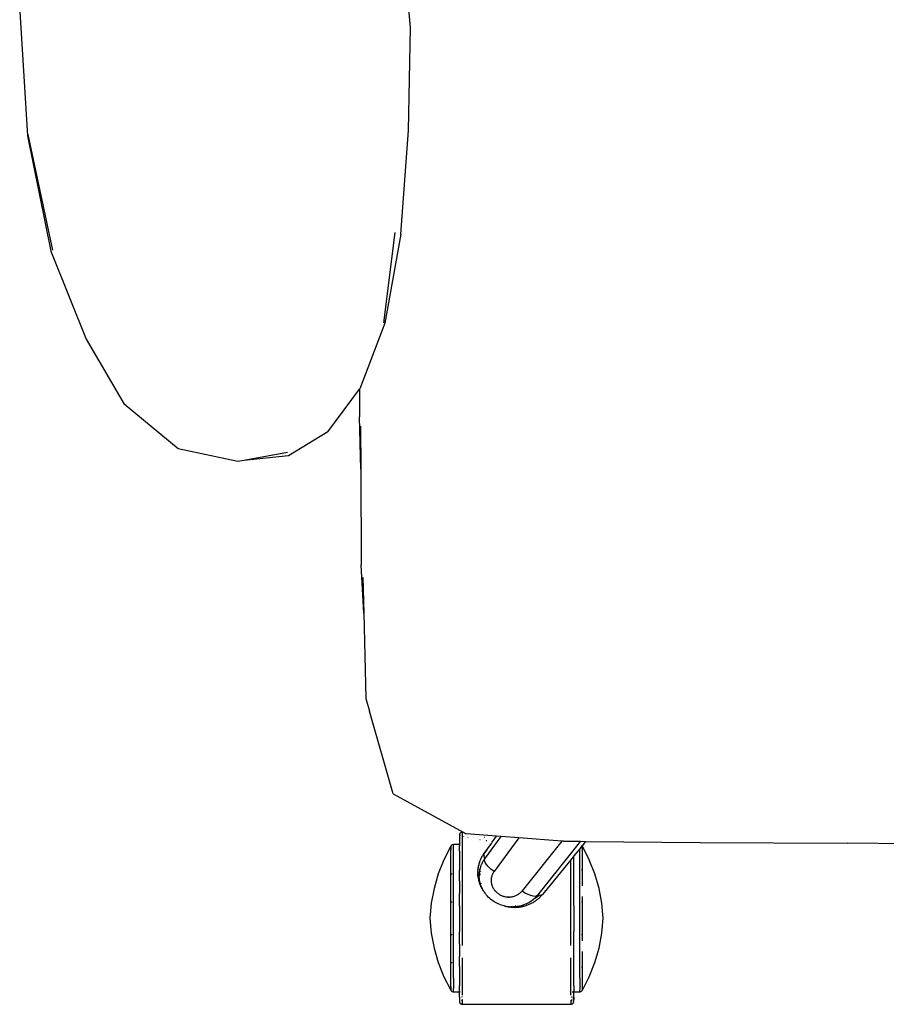
# Model space of a CAD drawing. Units: millimetres. Extents: x 2426 to 7518, y 238 to 4335.
# Drawn here: x 3089 to 3379, y 927 to 1256 of the extents above; entities that cross this region are included whole.
import ezdxf

# ---------------------------------------------------------------- set-up
doc = ezdxf.new("R2010")
doc.units = ezdxf.units.MM

msp = doc.modelspace()

# ---------------------------------------------------------------- linework, layer by layer
for p, q in [((3219.94, 1253.46), (3217.17, 1283.56)), ((3089.42, 1258.92), (3092.06, 1217.43)), ((3219.26, 1219.14), (3219.94, 1253.46)), ((3092.06, 1217.43), (3099.86, 1178.88)), ((3100.43, 1179.18), (3092.22, 1217.82)), ((3216.73, 1184.57), (3219.26, 1219.14)), ((3214.72, 1185.12), (3210.84, 1154.96)), ((3216.73, 1184.57), (3211.34, 1154.85)), ((3099.86, 1178.88), (3111.6, 1149.57)), ((3211.34, 1154.85), (3203, 1132.97)), ((3111.6, 1149.57), (3124.31, 1127.86)), ((3192.33, 1118.54), (3202.87, 1132.79)), ((3202.87, 1132.79), (3203, 1132.97)), ((3202.87, 1132.79), (3202.91, 1123.63)), ((3142.37, 1112.88), (3124.31, 1127.86)), ((3203.27, 1106.11), (3202.91, 1123.63)), ((3192.33, 1118.54), (3179.14, 1110.6)), ((3203.17, 1120.51), (3203.27, 1106.11)), ((3162.26, 1108.66), (3142.37, 1112.88)), ((3178.85, 1111.72), (3164.25, 1109.02)), ((3164.25, 1109.02), (3162.26, 1108.66)), ((3179.14, 1110.6), (3164.25, 1109.02)), ((3203.27, 1106.11), (3203.48, 1074.15)), ((3204.3, 1058.02), (3203.48, 1074.15)), ((3204.02, 1069.92), (3204.3, 1058.02)), ((3204.3, 1058.02), (3204.99, 1029.55)), ((3204.99, 1029.55), (3206.19, 1025.32)), ((3214.07, 997.69), (3206.19, 1025.32)), ((3214.07, 997.69), (3237.44, 984.91)), ((3236.22, 984.08), (3236.21, 983.92)), ((3236.21, 983.92), (3236.21, 983.55)), ((3236.21, 983.55), (3236.21, 983.43)), ((3236.21, 983.43), (3236.22, 983.28)), ((3236.26, 984.23), (3236.22, 984.08)), ((3236.22, 983.28), (3236.26, 983.13)), ((3236.22, 983.28), (3236.21, 983.07)), ((3236.21, 983.07), (3236.22, 982.56)), ((3236.23, 983.91), (3236.26, 983.9)), ((3236.26, 983.41), (3236.23, 983.42)), ((3236.32, 984.37), (3236.26, 984.23)), ((3236.26, 983.9), (3236.3, 983.89)), ((3236.3, 983.4), (3236.26, 983.41)), ((3236.26, 983.13), (3236.32, 982.99)), ((3236.3, 983.89), (3236.34, 983.89)), ((3236.36, 983.39), (3236.3, 983.4)), ((3236.41, 984.5), (3236.32, 984.37)), ((3236.51, 984.62), (3236.41, 984.5)), ((3236.64, 984.72), (3236.51, 984.62)), ((3236.52, 983.86), (3236.55, 983.86)), ((3236.77, 984.8), (3236.64, 984.72)), ((3236.92, 984.86), (3236.77, 984.8)), ((3237.08, 984.89), (3236.92, 984.86)), ((3237.24, 984.91), (3237.08, 984.89)), ((3237.25, 984.52), (3237.24, 984.91)), ((3237.44, 984.91), (3237.24, 984.91)), ((3237.25, 983.44), (3237.25, 984.52)), ((3237.27, 947.11), (3237.25, 983.44)), ((3237.44, 984.91), (3238.5, 984.33)), ((3237.72, 983.36), (3237.72, 983.42)), ((3237.73, 983.36), (3237.73, 983.42)), ((3248.63, 983.57), (3238.5, 984.33)), ((3239.11, 983.13), (3239.06, 983.13)), ((3244.61, 983.07), (3244.49, 983.07)), ((3244.7, 976), (3250.21, 983.45)), ((3247.21, 981.61), (3248.63, 983.57)), ((3256.11, 983.01), (3247.79, 971.74)), ((3250.21, 983.45), (3248.63, 983.57)), ((3256.11, 983.01), (3250.21, 983.45)), ((3270.39, 981.95), (3256.11, 983.01)), ((3233.33, 980.22), (3231.01, 975.7)), ((3233.46, 980.39), (3233.33, 980.22)), ((3233.33, 980.22), (3233.34, 979.9)), ((3233.34, 979.9), (3233.34, 978.99)), ((3233.45, 979.61), (3233.46, 980.39)), ((3233.62, 980.53), (3233.46, 980.39)), ((3233.81, 980.64), (3233.62, 980.53)), ((3234.02, 980.71), (3233.81, 980.64)), ((3234.24, 980.73), (3234.02, 980.71)), ((3234.23, 980.45), (3234.24, 980.73)), ((3234.24, 980.4), (3234.23, 980.45)), ((3236.22, 980.73), (3234.24, 980.73)), ((3234.25, 979.48), (3234.24, 980.4)), ((3236.22, 982.56), (3236.22, 982.51)), ((3236.22, 982.51), (3236.22, 982.46)), ((3236.22, 982.46), (3236.22, 980.82)), ((3236.22, 980.82), (3236.22, 980.73)), ((3236.36, 980.73), (3236.22, 980.73)), ((3236.22, 980.73), (3236.22, 980.38)), ((3236.23, 978.52), (3236.22, 980.38)), ((3236.32, 982.99), (3236.36, 982.93)), ((3243.04, 982.45), (3243.14, 982.45)), ((3246.81, 981.14), (3244.37, 977.73)), ((3245.13, 982.09), (3245.21, 982.08)), ((3245.21, 982.08), (3245.27, 982.09)), ((3245.27, 982.09), (3245.34, 982.08)), ((3245.36, 979.03), (3246.34, 980.38)), ((3246.82, 981.07), (3246.34, 980.38)), ((3246.87, 981.12), (3246.81, 981.14)), ((3246.87, 981.12), (3246.82, 981.07)), ((3246.87, 981.13), (3246.83, 981.06)), ((3246.87, 981.12), (3246.91, 981.19)), ((3246.91, 981.19), (3246.87, 981.12)), ((3246.91, 981.19), (3246.94, 981.2)), ((3246.96, 981.25), (3246.92, 981.19)), ((3246.98, 981.24), (3246.94, 981.2)), ((3247.01, 981.31), (3246.96, 981.25)), ((3246.98, 981.24), (3247.01, 981.31)), ((3247.01, 981.31), (3247.05, 981.37)), ((3247.21, 981.61), (3247.05, 981.37)), ((3270.39, 981.95), (3257.14, 965.28)), ((3276.65, 981.85), (3262.31, 963.82)), ((3270.98, 981.9), (3270.39, 981.95)), ((3270.98, 981.9), (3276.65, 981.85)), ((3277.16, 980.34), (3276.39, 979.39)), ((3276.65, 981.85), (3278.37, 981.83)), ((3277.15, 979.61), (3277.16, 980.34)), ((3277.18, 980.36), (3277.16, 980.34)), ((3278.37, 981.83), (3277.18, 980.36)), ((3277.29, 980.22), (3277.18, 980.36)), ((3277.29, 979.9), (3277.29, 980.22)), ((3279.6, 975.7), (3277.29, 980.22)), ((3277.29, 978.99), (3277.29, 979.9)), ((3278.37, 981.83), (3316.67, 981.48)), ((3316.67, 981.48), (3365.69, 981.19)), ((3413.11, 980.83), (3365.69, 981.19)), ((3233.35, 970.9), (3233.34, 978.99)), ((3234.25, 936.2), (3234.25, 979.48)), ((3236.23, 978.52), (3236.23, 978.12)), ((3236.23, 978.12), (3236.23, 975.67)), ((3242.93, 976.78), (3242.93, 976.74)), ((3243.63, 976.55), (3243.5, 976.31)), ((3243.65, 976.51), (3243.53, 976.27)), ((3243.79, 976.75), (3243.63, 976.55)), ((3243.79, 976.75), (3243.65, 976.51)), ((3243.93, 976.98), (3243.77, 976.79)), ((3243.77, 976.79), (3243.79, 976.75)), ((3244.07, 977.21), (3243.91, 977.03)), ((3243.91, 977.03), (3243.93, 976.98)), ((3244.21, 977.5), (3244.06, 977.27)), ((3244.22, 977.44), (3244.06, 977.27)), ((3244.06, 977.27), (3244.07, 977.21)), ((3244.37, 977.73), (3244.21, 977.5)), ((3244.38, 977.66), (3244.22, 977.44)), ((3245.36, 979.03), (3244.38, 977.66)), ((3244.48, 977.16), (3244.38, 977.66)), ((3244.64, 976.33), (3244.48, 977.16)), ((3274.42, 976.98), (3273.39, 975.71)), ((3276.39, 979.39), (3274.42, 976.98)), ((3274.43, 975.67), (3274.42, 976.98)), ((3276.39, 936.2), (3276.39, 979.39)), ((3277.31, 966.95), (3277.29, 978.99)), ((3231.01, 975.7), (3229.15, 970.99)), ((3236.23, 975.67), (3236.23, 975.32)), ((3236.23, 975.32), (3236.23, 972.34)), ((3242.47, 973.02), (3242.48, 973.16)), ((3242.5, 973.19), (3242.48, 973.16)), ((3242.51, 973.23), (3242.5, 973.19)), ((3242.55, 973.45), (3242.51, 973.23)), ((3242.53, 973.43), (3242.51, 973.23)), ((3242.58, 973.71), (3242.53, 973.43)), ((3242.61, 973.72), (3242.55, 973.45)), ((3242.67, 973.98), (3242.58, 973.71)), ((3242.67, 973.98), (3242.61, 973.72)), ((3242.74, 974.25), (3242.67, 973.98)), ((3242.82, 974.51), (3242.74, 974.25)), ((3242.87, 974.78), (3242.82, 974.51)), ((3242.9, 974.77), (3242.82, 974.51)), ((3242.96, 975.04), (3242.87, 974.78)), ((3242.99, 975.02), (3242.9, 974.77)), ((3242.94, 973.7), (3242.94, 973.66)), ((3243.06, 975.3), (3242.96, 975.04)), ((3243.08, 975.28), (3242.99, 975.02)), ((3243.16, 975.55), (3243.06, 975.3)), ((3243.18, 975.53), (3243.08, 975.28)), ((3243.27, 975.81), (3243.16, 975.55)), ((3243.29, 975.78), (3243.18, 975.53)), ((3243.24, 972.98), (3243.39, 973.46)), ((3243.38, 976.06), (3243.27, 975.81)), ((3243.41, 976.03), (3243.29, 975.78)), ((3243.5, 976.31), (3243.38, 976.06)), ((3243.39, 973.46), (3243.55, 973.9)), ((3243.53, 976.27), (3243.41, 976.03)), ((3243.55, 973.9), (3243.63, 974.1)), ((3243.63, 974.1), (3243.68, 974.2)), ((3243.68, 974.2), (3243.7, 974.24)), ((3243.7, 974.24), (3243.71, 974.27)), ((3243.71, 974.27), (3243.95, 974.77)), ((3243.77, 973.38), (3243.76, 973.34)), ((3243.77, 973.27), (3243.76, 973.24)), ((3243.95, 974.77), (3244.19, 975.22)), ((3244.19, 975.22), (3244.44, 975.62)), ((3244.48, 975.8), (3244.44, 975.62)), ((3244.44, 975.62), (3244.55, 975.78)), ((3244.64, 976.33), (3244.48, 975.8)), ((3244.55, 975.78), (3244.49, 975.57)), ((3244.55, 975.78), (3244.53, 975.52)), ((3244.57, 975.81), (3244.55, 975.78)), ((3244.6, 976.03), (3244.57, 975.81)), ((3244.57, 975.81), (3244.7, 976)), ((3244.64, 976.33), (3244.6, 976.03)), ((3244.6, 976.03), (3244.67, 976.17)), ((3244.64, 976.33), (3244.67, 976.17)), ((3244.64, 975.38), (3244.7, 976)), ((3244.96, 974.54), (3244.64, 975.38)), ((3244.67, 976.17), (3244.7, 976)), ((3245.67, 973.57), (3244.96, 974.54)), ((3246.67, 972.6), (3245.67, 973.57)), ((3273.39, 975.71), (3264.5, 964.78)), ((3273.4, 947.11), (3273.39, 975.71)), ((3274.43, 975.32), (3274.43, 975.67)), ((3274.43, 972.34), (3274.43, 975.32)), ((3281.47, 970.99), (3279.6, 975.7)), ((3229.15, 970.99), (3227.75, 966.14)), ((3233.48, 970.9), (3233.35, 970.9)), ((3233.35, 961.57), (3233.35, 970.9)), ((3233.83, 970.9), (3233.64, 970.9)), ((3236.23, 972.34), (3236.23, 972.05)), ((3236.23, 968.61), (3236.23, 972.05)), ((3242.34, 971.6), (3242.36, 971.75)), ((3242.34, 971.6), (3242.34, 971.53)), ((3242.34, 971.6), (3242.35, 971.56)), ((3242.35, 971.56), (3242.34, 971.53)), ((3242.35, 971.43), (3242.34, 971.53)), ((3242.35, 971.29), (3242.34, 971.25)), ((3242.34, 971.25), (3242.35, 971.14)), ((3242.36, 971.83), (3242.35, 971.8)), ((3242.36, 971.75), (3242.35, 971.8)), ((3242.35, 971.43), (3242.35, 971.29)), ((3242.36, 971.01), (3242.35, 971.14)), ((3242.36, 971.01), (3242.35, 970.98)), ((3242.36, 970.87), (3242.35, 970.98)), ((3242.37, 972.11), (3242.36, 972.07)), ((3242.36, 972.07), (3242.36, 971.83)), ((3242.37, 970.74), (3242.36, 970.87)), ((3242.37, 972.11), (3242.38, 972.3)), ((3242.37, 970.74), (3242.37, 970.71)), ((3242.42, 970.2), (3242.37, 970.74)), ((3242.37, 970.71), (3242.39, 970.47)), ((3242.4, 972.38), (3242.38, 972.35)), ((3242.38, 972.35), (3242.38, 972.3)), ((3242.39, 970.47), (3242.39, 970.43)), ((3242.39, 970.43), (3242.42, 970.2)), ((3242.41, 972.62), (3242.4, 972.38)), ((3242.42, 972.65), (3242.41, 972.62)), ((3242.42, 972.65), (3242.44, 972.76)), ((3242.42, 970.2), (3242.42, 970.14)), ((3242.42, 970.14), (3242.44, 970.02)), ((3242.46, 972.92), (3242.44, 972.89)), ((3242.44, 972.76), (3242.44, 972.89)), ((3242.44, 970.02), (3242.45, 969.95)), ((3242.45, 969.95), (3242.45, 969.92)), ((3242.45, 969.92), (3242.46, 969.89)), ((3242.47, 973.02), (3242.46, 972.92)), ((3242.46, 969.89), (3242.46, 969.83)), ((3242.88, 970.49), (3242.87, 970.46)), ((3242.87, 970.42), (3242.87, 970.46)), ((3242.9, 970.43), (3242.87, 970.35)), ((3242.87, 970.35), (3242.87, 970.42)), ((3242.87, 970.22), (3242.87, 970.35)), ((3242.88, 969.95), (3242.87, 970.22)), ((3242.88, 970.49), (3242.89, 970.85)), ((3242.88, 970.49), (3242.94, 970.81)), ((3242.92, 969.43), (3242.88, 969.95)), ((3242.89, 970.85), (3242.91, 971.13)), ((3242.91, 971.13), (3242.92, 971.29)), ((3243, 970.76), (3242.91, 970.48)), ((3242.92, 971.29), (3242.93, 971.38)), ((3242.93, 971.42), (3242.94, 971.47)), ((3242.93, 971.42), (3242.95, 971.46)), ((3242.93, 971.38), (3242.93, 971.42)), ((3242.95, 971.46), (3243.02, 972.02)), ((3242.97, 971.04), (3243, 971.16)), ((3243.01, 971.23), (3243.01, 971.26)), ((3243.02, 972.02), (3243.06, 972.24)), ((3243.03, 971.35), (3243.03, 971.39)), ((3243.08, 971.01), (3243.05, 970.93)), ((3243.1, 972.38), (3243.06, 972.24)), ((3243.08, 972.35), (3243.09, 972.39)), ((3243.1, 972.43), (3243.24, 972.98)), ((3243.1, 972.43), (3243.1, 972.38)), ((3243.11, 972.23), (3243.12, 972.27)), ((3243.12, 972.22), (3243.13, 972.27)), ((3243.15, 972.09), (3243.16, 972.13)), ((3243.28, 971.68), (3243.27, 971.65)), ((3243.28, 971.72), (3243.28, 971.68)), ((3247.79, 971.74), (3246.67, 972.6)), ((3246.95, 969.91), (3246.89, 969.66)), ((3247.01, 970.16), (3246.95, 969.91)), ((3247.08, 970.4), (3247.01, 970.16)), ((3247.17, 970.63), (3247.08, 970.4)), ((3247.27, 970.87), (3247.17, 970.63)), ((3247.38, 971.09), (3247.27, 970.87)), ((3247.51, 971.32), (3247.38, 971.09)), ((3247.64, 971.53), (3247.51, 971.32)), ((3247.79, 971.74), (3247.64, 971.53)), ((3274.43, 972.05), (3274.43, 972.34)), ((3274.43, 968.61), (3274.43, 972.05)), ((3277.18, 972.38), (3277.02, 972.38)), ((3282.87, 966.14), (3281.47, 970.99)), ((3236.23, 968.61), (3236.23, 968.39)), ((3236.23, 968.39), (3236.24, 964.57)), ((3242.46, 969.83), (3242.49, 969.65)), ((3242.49, 969.65), (3242.5, 969.61)), ((3242.5, 969.61), (3242.53, 969.43)), ((3242.53, 969.43), (3242.54, 969.38)), ((3242.54, 969.38), (3242.56, 969.31)), ((3242.55, 969.34), (3242.56, 969.31)), ((3242.56, 969.31), (3242.59, 969.11)), ((3242.59, 969.11), (3242.61, 969.07)), ((3242.61, 969.07), (3242.66, 968.84)), ((3242.66, 968.84), (3242.67, 968.8)), ((3242.69, 968.74), (3242.67, 968.8)), ((3242.7, 968.7), (3242.69, 968.74)), ((3242.71, 968.65), (3242.7, 968.7)), ((3242.72, 968.57), (3242.71, 968.65)), ((3242.72, 968.57), (3242.74, 968.53)), ((3242.74, 968.53), (3242.8, 968.31)), ((3242.8, 968.31), (3242.82, 968.27)), ((3242.82, 968.27), (3242.88, 968.04)), ((3242.88, 968.04), (3242.9, 967.99)), ((3242.96, 967.85), (3242.9, 967.99)), ((3242.97, 968.96), (3242.92, 969.43)), ((3242.96, 967.85), (3242.97, 967.78)), ((3243.05, 968.53), (3242.97, 968.96)), ((3242.97, 967.78), (3242.99, 967.75)), ((3243.01, 967.77), (3242.97, 967.78)), ((3242.99, 967.75), (3243.06, 967.52)), ((3243.06, 967.52), (3243.01, 967.77)), ((3243.33, 967.3), (3243.01, 967.77)), ((3243.05, 968.5), (3243.05, 968.53)), ((3243.06, 968.47), (3243.05, 968.5)), ((3243.07, 968.4), (3243.06, 968.47)), ((3243.06, 967.52), (3243.09, 967.49)), ((3243.1, 968.28), (3243.07, 968.4)), ((3243.15, 967.33), (3243.09, 967.49)), ((3243.16, 968.03), (3243.1, 968.28)), ((3243.16, 967.3), (3243.15, 967.33)), ((3243.29, 967.54), (3243.16, 968.03)), ((3243.16, 967.3), (3243.19, 967.23)), ((3243.16, 967.3), (3243.17, 967.26)), ((3243.17, 967.26), (3243.19, 967.23)), ((3243.19, 967.23), (3243.26, 967.09)), ((3243.26, 967.09), (3243.27, 967)), ((3243.27, 967), (3243.39, 966.75)), ((3243.33, 967.3), (3243.29, 967.54)), ((3243.44, 967.07), (3243.33, 967.3)), ((3243.43, 966.7), (3243.39, 966.75)), ((3243.47, 966.62), (3243.43, 966.7)), ((3243.61, 966.63), (3243.44, 967.07)), ((3243.47, 966.62), (3243.51, 966.5)), ((3243.54, 967.83), (3243.53, 967.78)), ((3243.64, 966.57), (3243.61, 966.63)), ((3246.83, 969.15), (3246.82, 968.9)), ((3246.82, 968.9), (3246.82, 968.64)), ((3246.82, 968.64), (3246.84, 968.38)), ((3246.86, 969.41), (3246.83, 969.15)), ((3246.84, 968.38), (3246.86, 968.12)), ((3246.89, 969.66), (3246.86, 969.41)), ((3246.86, 968.12), (3246.91, 967.86)), ((3246.91, 967.86), (3246.96, 967.61)), ((3246.96, 967.61), (3247.03, 967.35)), ((3247.03, 967.35), (3247.11, 967.1)), ((3247.11, 967.1), (3247.2, 966.85)), ((3247.2, 966.85), (3247.31, 966.61)), ((3247.31, 966.61), (3247.43, 966.36)), ((3274.43, 968.39), (3274.43, 968.61)), ((3274.43, 964.57), (3274.43, 968.39)), ((3227.75, 966.14), (3226.83, 961.18)), ((3236.24, 964.57), (3236.23, 964.42)), ((3236.24, 960.33), (3236.23, 964.42)), ((3243.51, 966.5), (3243.54, 966.48)), ((3243.54, 966.48), (3243.64, 966.25)), ((3243.66, 966.51), (3243.64, 966.57)), ((3243.64, 966.25), (3243.67, 966.23)), ((3243.71, 966.39), (3243.66, 966.51)), ((3243.67, 966.23), (3243.69, 966.18)), ((3243.69, 966.18), (3243.8, 965.99)), ((3243.69, 966.18), (3243.77, 966)), ((3243.82, 966.16), (3243.71, 966.39)), ((3243.77, 966), (3243.82, 965.96)), ((3243.8, 965.99), (3243.82, 965.96)), ((3244.05, 965.7), (3243.82, 966.16)), ((3243.82, 965.96), (3243.86, 965.9)), ((3243.86, 965.9), (3243.94, 965.75)), ((3243.86, 965.9), (3243.91, 965.76)), ((3243.91, 965.76), (3244.06, 965.52)), ((3243.94, 965.75), (3244.09, 965.51)), ((3244.09, 965.51), (3244.05, 965.7)), ((3244.06, 965.52), (3244.16, 965.4)), ((3244.16, 965.4), (3244.09, 965.51)), ((3244.21, 965.32), (3244.16, 965.4)), ((3244.21, 965.32), (3244.21, 965.28)), ((3244.21, 965.32), (3244.24, 965.28)), ((3244.21, 965.28), (3244.37, 965.05)), ((3244.21, 965.28), (3244.4, 965.04)), ((3244.29, 965.27), (3244.24, 965.28)), ((3244.4, 965.04), (3244.29, 965.27)), ((3244.37, 965.05), (3244.54, 964.82)), ((3244.56, 964.85), (3244.4, 965.04)), ((3244.54, 964.82), (3244.58, 964.79)), ((3244.57, 964.82), (3244.56, 964.85)), ((3244.57, 964.82), (3244.58, 964.79)), ((3244.58, 964.79), (3244.63, 964.74)), ((3244.64, 964.71), (3244.63, 964.74)), ((3244.7, 964.63), (3244.64, 964.71)), ((3244.7, 964.63), (3244.71, 964.59)), ((3244.71, 964.59), (3244.85, 964.43)), ((3244.85, 964.43), (3244.88, 964.37)), ((3244.88, 964.37), (3245.07, 964.15)), ((3245.17, 964.02), (3245.07, 964.15)), ((3245.5, 963.63), (3245.17, 964.02)), ((3245.86, 963.25), (3245.5, 963.63)), ((3247.43, 966.36), (3247.56, 966.13)), ((3247.56, 966.13), (3247.71, 965.89)), ((3247.71, 965.89), (3247.87, 965.67)), ((3247.87, 965.67), (3248.03, 965.45)), ((3248.03, 965.45), (3248.21, 965.24)), ((3248.4, 965.04), (3248.03, 965.45)), ((3248.21, 965.24), (3248.4, 965.04)), ((3248.4, 965.04), (3248.6, 964.85)), ((3248.6, 964.85), (3248.82, 964.66)), ((3248.82, 964.66), (3249.03, 964.48)), ((3249.03, 964.48), (3249.26, 964.32)), ((3249.26, 964.32), (3249.5, 964.17)), ((3249.5, 964.17), (3249.74, 964.02)), ((3249.74, 964.02), (3249.99, 963.89)), ((3249.99, 963.89), (3250.25, 963.77)), ((3250.25, 963.77), (3250.51, 963.66)), ((3250.51, 963.66), (3250.78, 963.56)), ((3250.78, 963.56), (3251.04, 963.48)), ((3251.04, 963.48), (3251.32, 963.41)), ((3251.32, 963.41), (3251.59, 963.35)), ((3251.59, 963.35), (3251.87, 963.3)), ((3251.87, 963.3), (3252.15, 963.27)), ((3253.26, 963.26), (3253.53, 963.29)), ((3253.53, 963.29), (3253.8, 963.33)), ((3253.8, 963.33), (3254.07, 963.39)), ((3254.07, 963.39), (3254.34, 963.45)), ((3254.34, 963.45), (3254.59, 963.53)), ((3254.59, 963.53), (3254.84, 963.62)), ((3254.84, 963.62), (3255.09, 963.72)), ((3255.09, 963.72), (3255.33, 963.83)), ((3255.33, 963.83), (3255.56, 963.95)), ((3255.56, 963.95), (3255.79, 964.09)), ((3255.79, 964.09), (3256.01, 964.23)), ((3256.01, 964.23), (3256.22, 964.38)), ((3256.22, 964.38), (3256.42, 964.54)), ((3256.42, 964.54), (3256.62, 964.71)), ((3256.62, 964.71), (3256.8, 964.89)), ((3256.8, 964.89), (3256.97, 965.08)), ((3256.97, 965.08), (3257.14, 965.28)), ((3257.14, 965.28), (3258.34, 964.52)), ((3258.34, 964.52), (3259.61, 963.93)), ((3259.61, 963.93), (3260.8, 963.59)), ((3260.8, 963.59), (3261.72, 963.57)), ((3261.32, 962.77), (3262.81, 963.91)), ((3262.02, 963.47), (3261.69, 963.12)), ((3261.72, 963.57), (3262.31, 963.82)), ((3262.13, 963.6), (3262.02, 963.47)), ((3262.31, 963.82), (3262.13, 963.6)), ((3262.3, 963.68), (3262.13, 963.6)), ((3262.48, 963.85), (3262.31, 963.82)), ((3262.48, 963.85), (3262.81, 963.91)), ((3262.81, 963.91), (3263.47, 964.03)), ((3263.03, 963.11), (3263.23, 963.3)), ((3263.23, 963.3), (3263.42, 963.5)), ((3263.42, 963.5), (3263.61, 963.71)), ((3263.47, 964.03), (3263.96, 964.13)), ((3263.61, 963.71), (3263.79, 963.91)), ((3263.79, 963.91), (3263.96, 964.13)), ((3264.5, 964.78), (3263.96, 964.13)), ((3264.79, 965.22), (3264.83, 965.27)), ((3274.43, 964.42), (3274.43, 964.57)), ((3274.43, 960.33), (3274.43, 964.42)), ((3277.31, 948.58), (3277.31, 963.45)), ((3283.79, 961.18), (3282.87, 966.14)), ((3226.83, 961.18), (3226.4, 956.17)), ((3233.48, 961.57), (3233.35, 961.57)), ((3233.35, 950.76), (3233.35, 961.57)), ((3233.83, 961.57), (3233.64, 961.57)), ((3236.24, 960.33), (3236.24, 960.26)), ((3236.24, 960.26), (3236.24, 951.73)), ((3246.23, 962.89), (3245.86, 963.25)), ((3246.62, 962.55), (3246.23, 962.89)), ((3247.01, 962.24), (3246.62, 962.55)), ((3247.42, 961.94), (3247.01, 962.24)), ((3247.85, 961.66), (3247.42, 961.94)), ((3248.29, 961.4), (3247.85, 961.66)), ((3248.75, 961.16), (3248.29, 961.4)), ((3249.22, 960.93), (3248.75, 961.16)), ((3249.07, 961.11), (3249.12, 961.09)), ((3249.12, 961.09), (3249.16, 961.03)), ((3249.16, 961.03), (3249.23, 960.99)), ((3249.16, 961.03), (3249.24, 961.03)), ((3249.7, 960.73), (3249.22, 960.93)), ((3249.59, 960.88), (3249.64, 960.86)), ((3249.64, 960.81), (3249.64, 960.86)), ((3249.64, 960.81), (3249.69, 960.79)), ((3249.69, 960.79), (3249.75, 960.81)), ((3249.69, 960.79), (3249.73, 960.78)), ((3250.2, 960.55), (3249.7, 960.73)), ((3250.71, 960.39), (3250.2, 960.55)), ((3251.22, 960.25), (3250.71, 960.39)), ((3251.34, 960.23), (3251.22, 960.25)), ((3251.3, 960.29), (3251.54, 960.22)), ((3251.47, 960.19), (3251.34, 960.23)), ((3251.47, 960.19), (3251.59, 960.17)), ((3251.54, 960.22), (3251.64, 960.2)), ((3251.59, 960.17), (3251.62, 960.16)), ((3251.62, 960.16), (3251.72, 960.14)), ((3251.72, 960.14), (3251.91, 960.09)), ((3251.91, 960.09), (3252.19, 960.04)), ((3252.15, 963.27), (3252.43, 963.24)), ((3252.19, 960.04), (3252.23, 960.05)), ((3252.23, 960.05), (3252.48, 959.98)), ((3252.43, 963.24), (3252.71, 963.24)), ((3252.98, 963.24), (3252.43, 963.24)), ((3252.71, 963.24), (3252.98, 963.24)), ((3252.98, 963.24), (3253.26, 963.26)), ((3255.37, 960.03), (3254.83, 959.97)), ((3254.96, 960.34), (3254.9, 960.32)), ((3255.39, 960.03), (3255.37, 960.03)), ((3255.42, 960.03), (3255.39, 960.03)), ((3255.47, 960.04), (3255.42, 960.03)), ((3255.59, 960.06), (3255.47, 960.04)), ((3255.82, 960.09), (3255.59, 960.06)), ((3256.31, 960.19), (3255.82, 960.09)), ((3256.83, 960.31), (3256.31, 960.19)), ((3256.81, 959.99), (3257.09, 960.05)), ((3257.39, 960.48), (3256.83, 960.31)), ((3257.09, 960.05), (3257.38, 960.11)), ((3257.14, 960.11), (3257.28, 960.14)), ((3257.28, 960.14), (3257.49, 960.19)), ((3257.38, 960.11), (3257.66, 960.17)), ((3257.41, 960.49), (3257.39, 960.48)), ((3257.45, 960.5), (3257.41, 960.49)), ((3257.53, 960.53), (3257.45, 960.5)), ((3257.52, 960.19), (3257.49, 960.19)), ((3257.52, 960.19), (3257.56, 960.2)), ((3257.74, 960.6), (3257.53, 960.53)), ((3257.74, 960.24), (3257.56, 960.2)), ((3257.66, 960.17), (3257.74, 960.24)), ((3258.33, 960.84), (3257.74, 960.6)), ((3257.74, 960.24), (3257.83, 960.27)), ((3257.83, 960.27), (3257.93, 960.24)), ((3257.93, 960.24), (3258.21, 960.32)), ((3258.21, 960.32), (3258.48, 960.41)), ((3258.37, 960.85), (3258.33, 960.84)), ((3258.41, 960.87), (3258.37, 960.85)), ((3258.48, 960.9), (3258.41, 960.87)), ((3258.61, 960.96), (3258.48, 960.9)), ((3258.48, 960.41), (3258.75, 960.5)), ((3258.86, 961.08), (3258.61, 960.96)), ((3258.75, 960.5), (3259.02, 960.6)), ((3259.26, 961.29), (3258.86, 961.08)), ((3259.02, 960.6), (3259.28, 960.7)), ((3259.28, 961.3), (3259.26, 961.29)), ((3259.31, 961.32), (3259.28, 961.3)), ((3259.28, 960.7), (3259.55, 960.81)), ((3259.38, 961.35), (3259.31, 961.32)), ((3259.5, 961.43), (3259.38, 961.35)), ((3259.75, 961.57), (3259.5, 961.43)), ((3259.55, 960.81), (3259.81, 960.92)), ((3260.19, 961.86), (3259.75, 961.57)), ((3259.81, 960.92), (3260.06, 961.05)), ((3260.06, 961.05), (3260.31, 961.17)), ((3260.57, 962.14), (3260.19, 961.86)), ((3260.31, 961.17), (3260.56, 961.31)), ((3260.56, 961.31), (3260.81, 961.44)), ((3260.92, 962.41), (3260.57, 962.14)), ((3260.81, 961.44), (3261.05, 961.59)), ((3260.92, 962.41), (3260.97, 962.46)), ((3260.94, 962.43), (3260.92, 962.41)), ((3260.97, 962.46), (3260.94, 962.43)), ((3261.02, 962.5), (3260.97, 962.46)), ((3261.12, 962.59), (3261.02, 962.5)), ((3261.05, 961.59), (3261.29, 961.74)), ((3261.32, 962.77), (3261.12, 962.59)), ((3261.29, 961.74), (3261.52, 961.89)), ((3261.69, 963.12), (3261.32, 962.77)), ((3261.52, 961.89), (3261.75, 962.05)), ((3261.75, 962.05), (3261.98, 962.21)), ((3261.98, 962.21), (3262.2, 962.38)), ((3262.2, 962.38), (3262.41, 962.56)), ((3262.41, 962.56), (3262.62, 962.74)), ((3262.62, 962.74), (3262.83, 962.92)), ((3262.83, 962.92), (3263.03, 963.11)), ((3274.43, 960.26), (3274.43, 960.33)), ((3274.43, 960.26), (3274.43, 951.73)), ((3277.22, 961.57), (3277.02, 961.57)), ((3284.21, 956.17), (3283.79, 961.18)), ((3252.76, 959.99), (3252.48, 959.98)), ((3252.48, 959.98), (3252.77, 959.94)), ((3252.84, 959.97), (3252.76, 959.99)), ((3252.77, 959.94), (3253.06, 959.9)), ((3252.84, 959.97), (3252.88, 959.97)), ((3252.88, 959.97), (3252.97, 959.96)), ((3252.97, 959.96), (3253.15, 959.93)), ((3253.06, 959.9), (3253.15, 959.93)), ((3253.15, 959.93), (3253.26, 959.92)), ((3253.29, 959.95), (3253.26, 959.92)), ((3253.26, 959.92), (3253.35, 959.87)), ((3253.36, 959.94), (3253.29, 959.95)), ((3253.35, 959.87), (3253.64, 959.84)), ((3253.42, 959.94), (3253.36, 959.94)), ((3253.54, 959.94), (3253.42, 959.94)), ((3253.42, 959.94), (3253.54, 959.9)), ((3253.79, 959.93), (3253.54, 959.94)), ((3253.54, 959.9), (3253.83, 959.87)), ((3253.64, 959.84), (3253.93, 959.82)), ((3254.01, 959.91), (3253.79, 959.93)), ((3253.83, 959.87), (3253.93, 959.87)), ((3253.93, 959.87), (3253.96, 959.87)), ((3253.93, 959.82), (3254.22, 959.81)), ((3253.96, 959.87), (3254.01, 959.91)), ((3254.06, 959.94), (3254.01, 959.91)), ((3254.03, 959.87), (3254.01, 959.91)), ((3254.09, 959.86), (3254.03, 959.87)), ((3254.3, 959.94), (3254.06, 959.94)), ((3254.09, 959.86), (3254.12, 959.86)), ((3254.25, 959.87), (3254.12, 959.86)), ((3254.22, 959.81), (3254.51, 959.8)), ((3254.3, 959.86), (3254.25, 959.87)), ((3254.38, 959.94), (3254.3, 959.94)), ((3254.3, 959.86), (3254.4, 959.85)), ((3254.83, 959.97), (3254.38, 959.94)), ((3254.49, 959.85), (3254.38, 959.94)), ((3254.4, 959.85), (3254.49, 959.85)), ((3254.53, 959.84), (3254.49, 959.85)), ((3254.51, 959.8), (3254.49, 959.85)), ((3254.58, 959.81), (3254.51, 959.8)), ((3254.58, 959.85), (3254.53, 959.84)), ((3254.53, 959.84), (3254.58, 959.81)), ((3254.58, 959.81), (3254.68, 959.85)), ((3254.68, 959.85), (3254.74, 959.85)), ((3254.68, 959.85), (3254.71, 959.85)), ((3254.71, 959.85), (3254.74, 959.85)), ((3254.74, 959.85), (3254.8, 959.8)), ((3254.8, 959.8), (3255.09, 959.81)), ((3254.94, 959.86), (3254.97, 959.86)), ((3254.97, 959.86), (3255.02, 959.86)), ((3255.09, 959.81), (3255.38, 959.83)), ((3255.15, 959.86), (3255.2, 959.87)), ((3255.2, 959.87), (3255.26, 959.87)), ((3255.26, 959.87), (3255.47, 959.88)), ((3255.38, 959.83), (3255.47, 959.88)), ((3255.47, 959.88), (3255.55, 959.89)), ((3255.55, 959.89), (3255.84, 959.91)), ((3255.55, 959.89), (3255.67, 959.85)), ((3255.67, 959.85), (3255.95, 959.87)), ((3255.84, 959.91), (3256.13, 959.95)), ((3255.95, 959.87), (3256.24, 959.91)), ((3256.13, 959.95), (3256.24, 959.95)), ((3256.24, 959.95), (3256.33, 959.98)), ((3256.24, 959.91), (3256.53, 959.95)), ((3256.33, 959.98), (3256.4, 959.98)), ((3256.53, 959.95), (3256.81, 959.99)), ((3226.4, 956.17), (3226.83, 951.15)), ((3283.79, 951.15), (3284.21, 956.17)), ((3226.83, 951.15), (3227.75, 946.19)), ((3233.35, 950.76), (3233.48, 950.76)), ((3233.35, 941.43), (3233.35, 950.76)), ((3233.64, 950.76), (3233.83, 950.76)), ((3236.23, 947.57), (3236.24, 951.65)), ((3236.24, 951.73), (3236.24, 951.65)), ((3274.43, 951.65), (3274.43, 951.73)), ((3274.43, 947.57), (3274.43, 951.65)), ((3277.02, 950.76), (3277.18, 950.76)), ((3282.87, 946.19), (3283.79, 951.15)), ((3236.23, 947.57), (3236.24, 947.42)), ((3236.24, 947.42), (3236.23, 943.63)), ((3274.43, 947.42), (3274.43, 947.57)), ((3274.43, 943.63), (3274.43, 947.42)), ((3227.75, 946.19), (3229.15, 941.34)), ((3236.23, 943.63), (3236.23, 943.4)), ((3274.43, 943.4), (3274.43, 943.63)), ((3277.29, 933.24), (3277.31, 945.11)), ((3281.47, 941.34), (3282.87, 946.19)), ((3229.15, 941.34), (3231.01, 936.63)), ((3233.34, 933.24), (3233.35, 941.43)), ((3233.35, 941.43), (3233.48, 941.43)), ((3233.64, 941.43), (3233.83, 941.43)), ((3236.23, 940), (3236.23, 943.4)), ((3237.26, 930.47), (3237.27, 942.95)), ((3273.39, 930.47), (3273.4, 942.95)), ((3274.43, 940), (3274.43, 943.4)), ((3279.6, 936.63), (3281.47, 941.34)), ((3236.23, 940), (3236.23, 939.7)), ((3236.23, 939.7), (3236.23, 936.76)), ((3274.43, 939.7), (3274.43, 940)), ((3274.43, 936.76), (3274.43, 939.7)), ((3277.02, 939.95), (3277.18, 939.95)), ((3231.01, 936.63), (3233.33, 932.11)), ((3234.25, 936.2), (3234.25, 932.75)), ((3236.23, 936.76), (3236.23, 936.41)), ((3236.23, 936.41), (3236.23, 934)), ((3236.23, 934), (3236.23, 933.6)), ((3274.42, 934), (3274.43, 936.41)), ((3274.42, 933.6), (3274.42, 934)), ((3274.43, 936.41), (3274.43, 936.76)), ((3276.39, 936.2), (3276.39, 932.75)), ((3277.29, 932.11), (3279.6, 936.63)), ((3233.34, 932.38), (3233.33, 932.11)), ((3233.33, 932.11), (3233.46, 931.94)), ((3233.34, 933.24), (3233.34, 932.38)), ((3233.46, 931.94), (3233.62, 931.8)), ((3233.62, 931.8), (3233.81, 931.69)), ((3233.81, 931.69), (3234.02, 931.62)), ((3234.02, 931.62), (3234.24, 931.6)), ((3234.24, 931.88), (3234.25, 932.75)), ((3234.24, 931.6), (3234.24, 931.88)), ((3234.24, 931.6), (3236.22, 931.6)), ((3236.22, 931.79), (3236.23, 933.6)), ((3236.22, 931.79), (3236.22, 931.6)), ((3236.22, 931.6), (3236.22, 931.35)), ((3236.22, 931.6), (3236.37, 931.6)), ((3236.22, 929.78), (3236.22, 931.35)), ((3273.9, 931.6), (3274.12, 931.6)), ((3274.27, 931.6), (3274.42, 931.6)), ((3274.42, 933.6), (3274.42, 931.79)), ((3274.42, 931.6), (3274.42, 931.79)), ((3274.42, 931.6), (3276.38, 931.6)), ((3274.42, 931.35), (3274.42, 931.6)), ((3274.42, 930.18), (3274.42, 931.35)), ((3276.39, 932.75), (3276.38, 931.88)), ((3276.38, 931.88), (3276.38, 931.6)), ((3276.38, 931.6), (3276.6, 931.62)), ((3276.6, 931.62), (3276.81, 931.69)), ((3276.81, 931.69), (3277, 931.8)), ((3277, 931.8), (3277.16, 931.94)), ((3277.16, 931.94), (3277.29, 932.11)), ((3277.29, 932.38), (3277.29, 933.24)), ((3277.29, 932.11), (3277.29, 932.38)), ((3236.22, 929.71), (3236.21, 929.21)), ((3236.21, 929.21), (3236.22, 929.05)), ((3236.22, 929.05), (3236.21, 928.9)), ((3236.21, 928.9), (3236.21, 928.72)), ((3236.21, 928.72), (3236.23, 928.44)), ((3236.23, 928.44), (3236.21, 928.41)), ((3236.21, 928.41), (3236.22, 928.25)), ((3236.22, 929.78), (3236.22, 929.71)), ((3236.26, 929.2), (3236.22, 929.05)), ((3236.22, 928.25), (3236.26, 928.1)), ((3236.23, 928.93), (3236.26, 928.94)), ((3236.26, 928.45), (3236.23, 928.44)), ((3236.32, 929.34), (3236.26, 929.2)), ((3236.26, 928.94), (3236.3, 928.95)), ((3236.3, 928.46), (3236.26, 928.45)), ((3236.26, 928.1), (3236.32, 927.96)), ((3236.3, 928.95), (3236.36, 928.96)), ((3236.34, 928.47), (3236.3, 928.46)), ((3236.36, 929.4), (3236.32, 929.34)), ((3236.32, 927.96), (3236.41, 927.83)), ((3236.41, 927.83), (3236.51, 927.71)), ((3236.51, 927.71), (3236.64, 927.61)), ((3236.64, 927.61), (3236.77, 927.53)), ((3236.77, 927.53), (3236.92, 927.47)), ((3236.92, 927.47), (3237.08, 927.44)), ((3237.1, 928.59), (3236.98, 928.57)), ((3237.07, 929.87), (3236.99, 929.85)), ((3237, 929.07), (3237.04, 929.07)), ((3237.13, 929.87), (3237.07, 929.87)), ((3237.08, 929.08), (3237.13, 929.08)), ((3237.08, 927.44), (3237.24, 927.42)), ((3237.12, 928.59), (3237.1, 928.59)), ((3237.13, 929.08), (3237.22, 929.1)), ((3237.24, 927.42), (3237.25, 927.75)), ((3237.24, 927.42), (3273.38, 927.42)), ((3237.25, 927.75), (3237.25, 928.77)), ((3273.38, 928.77), (3273.38, 928.6)), ((3273.48, 928.59), (3273.38, 928.6)), ((3273.38, 928.6), (3273.38, 927.75)), ((3273.38, 927.75), (3273.38, 927.42)), ((3273.38, 927.42), (3273.54, 927.44)), ((3273.51, 928.59), (3273.48, 928.59)), ((3273.54, 927.44), (3273.69, 927.47)), ((3273.69, 929.83), (3273.65, 929.84)), ((3273.65, 929.84), (3273.72, 929.83)), ((3273.68, 928.56), (3273.65, 928.57)), ((3273.66, 929.06), (3273.78, 929.04)), ((3273.81, 928.55), (3273.68, 928.56)), ((3273.72, 929.83), (3273.69, 929.83)), ((3273.69, 927.47), (3273.84, 927.53)), ((3273.84, 929.77), (3273.72, 929.83)), ((3273.78, 929.04), (3273.87, 929.03)), ((3273.9, 928.53), (3273.81, 928.55)), ((3273.9, 929.74), (3273.84, 929.77)), ((3273.84, 927.53), (3273.98, 927.61)), ((3273.87, 929.03), (3273.9, 929.03)), ((3273.98, 927.61), (3274.11, 927.71)), ((3274.11, 927.71), (3274.21, 927.83)), ((3274.21, 927.83), (3274.3, 927.96)), ((3274.31, 928.46), (3274.26, 928.47)), ((3274.3, 929.34), (3274.28, 929.37)), ((3274.28, 928.96), (3274.31, 928.95)), ((3274.36, 929.2), (3274.3, 929.34)), ((3274.3, 927.96), (3274.36, 928.1)), ((3274.31, 928.95), (3274.35, 928.94)), ((3274.35, 928.45), (3274.31, 928.46)), ((3274.35, 928.94), (3274.38, 928.93)), ((3274.38, 928.44), (3274.35, 928.45)), ((3274.36, 929.2), (3274.42, 929.71)), ((3274.39, 929.05), (3274.36, 929.2)), ((3274.36, 928.1), (3274.39, 928.25)), ((3274.38, 928.93), (3274.39, 929.05)), ((3274.41, 928.9), (3274.38, 928.93)), ((3274.38, 928.44), (3274.41, 928.72)), ((3274.41, 928.41), (3274.38, 928.44)), ((3274.41, 929.21), (3274.39, 929.05)), ((3274.39, 928.25), (3274.41, 928.41)), ((3274.42, 929.71), (3274.41, 929.21)), ((3274.41, 928.72), (3274.41, 928.9)), ((3274.42, 929.71), (3274.42, 930.18))]:
    msp.add_line(p, q)

doc.saveas('drawing.dxf')
